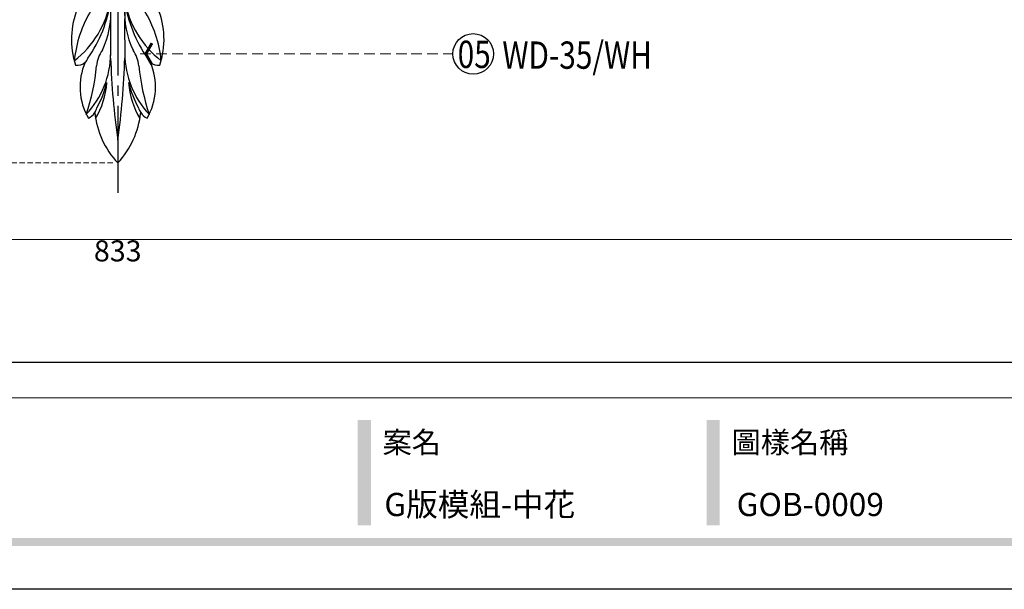
# Model space of a CAD drawing. Units: millimetres. Extents: x 2899 to 4159, y 1232 to 2123.
# Drawn here: x 3507 to 3859, y 1232 to 1435 of the extents above; entities that cross this region are included whole.
import ezdxf

# ---------------------------------------------------------------- set-up
doc = ezdxf.new("R2010")
doc.units = ezdxf.units.MM
doc.linetypes.add('HIDDEN', pattern=[9.525, 6.35, -3.175])
doc.linetypes.add('JIS_08_15', pattern=[17.25, 15, -0.75, 0.75, -0.75])
for name, color, linetype in [('A-04.尺寸標註', 4, 'Continuous'), ('H-06.木作(細線)', 8, 'Continuous'), ('IE-DIM', 3, 'Continuous'), ('文字', 4, 'Continuous')]:
    doc.layers.add(name, color=color, linetype=linetype)
doc.styles.add('1', font='SimSun.ttf')
doc.styles.add('CHINA', font='SIMPLEX.shx')
doc.styles.get("Standard").update_dxf_attribs({"font": 'arial.ttf'})
doc.styles.add('新細明體', font='txt')
doc.styles.add('華槶圖框文字2', font='txt', dxfattribs={"width": 1.053, "height": 1.8})
doc.dimstyles.new('3', dxfattribs={"dimtxt": 7.5, "dimasz": 2.25, "dimexe": 1.5, "dimexo": 1.5, "dimgap": 0.9, "dimtad": 2, "dimdec": 0, "dimtxsty": '新細明體', "dimblk": 'ARCHTICK', "dimcen": 5, "dimclrd": 8, "dimclre": 8, "dimclrt": 4, "dimadec": 0, "dimazin": 0, "dimtfac": 1, "dimtdec": 0, "dimtix": 1, "dimtmove": 2, "dimatfit": 3, "dimldrblk": 'OPEN90', "dimfxl": 1.25, "dimlwd": 9, "dimlwe": 9, "dimarcsym": 0})
doc.dimstyles.new('DN-1', dxfattribs={"dimtxt": 2.6, "dimasz": 1, "dimexe": 1, "dimexo": 2, "dimgap": 0.5, "dimtad": 1, "dimdec": 0, "dimzin": 9, "dimdsep": 46, "dimtxsty": 'CHINA', "dimblk": 'ARCHTICK', "dimcen": 2, "dimdle": 1, "dimclrd": 5, "dimclre": 8, "dimclrt": 4, "dimadec": 1, "dimazin": 2, "dimtfac": 0.416667, "dimtdec": 0, "dimtix": 1, "dimtmove": 2, "dimatfit": 0, "dimldrblk": 'CCC', "dimfxl": 4, "dimfxlon": 1, "dimtzin": 0, "dimlwd": 25, "dimlwe": 25, "dimarcsym": 0})

# ---------------------------------------------------------------- blocks, each defined once
blk = doc.blocks.new('WD-35')
at = {"color": 8}
for q in [(8.49, 0), (33.55, 0)]:
    blk.add_line((21.02, 0), q, dxfattribs=at)
for centre, radius, start, end in [((43.84, 83.69), 31.22, 136.9571, 173.8923), ((-1.8, 83.69), 31.22, 6.1077, 43.0429), ((290.4, 58.78), 272.06, 171.9548, 178.1628), ((-248.36, 58.78), 272.06, 1.8372, 8.0452), ((29.72, 77.87), 22.18, 149.7657, 203.4902), ((7.69, 83.64), 6.12, 33.5027, 62.0587), ((-13.73, 73.69), 30.98, 4.8113, 29.9763), ((55.77, 73.69), 30.98, 150.0237, 175.1887), ((34.35, 83.64), 6.12, 117.9413, 146.4973), ((12.32, 77.87), 22.18, 336.5098, 30.2343), ((-13.52, 65.68), 32.02, 0.484, 43.2556), ((-66.41, 62.38), 80.28, 5.6664, 18.3271), ((7.69, 83.64), 6.12, 15.9723, 33.5027), ((-20.33, 66.74), 38.67, 14.2934, 28.7215), ((55.56, 65.68), 32.02, 136.7444, 179.516), ((62.37, 66.74), 38.67, 151.2785, 165.7066), ((34.35, 83.64), 6.12, 146.4973, 164.0277), ((108.45, 62.38), 80.28, 161.6729, 174.3336), ((33.94, 60.87), 29.46, 161.8458, 202.185), ((-15.72, 40.9), 34.77, 10.2768, 52.4298), ((48.36, 72.89), 43.12, 185.8935, 211.4512), ((6.65, 66.1), 4.01, 47.0916, 100.114), ((6.65, 66.1), 4.01, 21.431, 47.0916), ((-28.21, 40.44), 47.17, 8.1234, 35.102), ((25.31, 71.46), 11.89, 185.556, 214.8848), ((-766.46, 57.07), 785.01, 357.76749, 0.76141), ((808.5, 57.07), 785.01, 179.23859, 182.23251), ((57.76, 40.9), 34.77, 127.5702, 169.7232), ((70.25, 40.44), 47.17, 144.898, 171.8766), ((16.73, 71.46), 11.89, 325.1152, 354.444), ((-6.33, 72.89), 43.12, 328.5488, 354.1065), ((35.39, 66.1), 4.01, 132.9084, 158.569), ((35.39, 66.1), 4.01, 79.886, 132.9084), ((8.1, 60.87), 29.46, 337.815, 18.1542), ((-12.45, 51.34), 31.02, 356.5669, 25.4439), ((54.49, 51.34), 31.02, 154.5561, 183.4331), ((32.02, 43.26), 29.89, 166.6697, 209.9898), ((4.33, 45.66), 4.7, 60.2288, 107.2127), ((4.33, 45.66), 4.7, 43.7427, 60.2288), ((-4.21, 34.47), 22.42, 358.3089, 45.2356), ((46.25, 34.47), 22.42, 134.7644, 181.6911), ((37.71, 45.66), 4.7, 119.7712, 136.2573), ((37.71, 45.66), 4.7, 72.7873, 119.7712), ((10.02, 43.26), 29.89, 330.0102, 13.3303), ((2.38, 40.85), 7.87, 39.2766, 88.1692), ((33.51, 49.85), 30.9, 182.1086, 221.6194), ((-6.03, 34.14), 20.18, 5.8524, 47.0357), ((-17.93, 24.13), 34.18, 7.0973, 39.4216), ((59.97, 24.13), 34.18, 140.5784, 172.9027), ((47.96, 34.45), 19.88, 133.3333, 173.3129), ((8.53, 49.85), 30.9, 318.3806, 357.8914), ((39.66, 40.85), 7.87, 91.8308, 140.7234), ((3.76, 23.15), 5.69, 65.3502, 131.149), ((-3.86, 20.71), 12.56, 3.3659, 37.3014), ((4.66, 22.21), 9.15, 313.3637, 51.0589), ((5.45, 25.12), 11.02, 299.8763, 17.0577), ((36.59, 25.12), 11.02, 162.9423, 240.1237), ((37.38, 22.21), 9.15, 128.9411, 226.6363), ((45.9, 20.71), 12.56, 142.6986, 176.6341), ((38.28, 23.15), 5.69, 48.851, 114.6498), ((0.97, 19.61), 7.88, 32.5031, 96.9419), ((24.72, 27.25), 24.7, 179.5698, 215.7215), ((-18.28, 2.79), 30.69, 26.3545, 53.3914), ((-3.25, 25.67), 21.22, 327.9707, 2.2219), ((45.29, 25.67), 21.22, 177.7781, 212.0293), ((60.32, 2.79), 30.69, 126.6086, 153.6455), ((41.07, 19.61), 7.88, 83.0581, 147.4969), ((17.32, 27.25), 24.7, 324.2785, 0.4302), ((-3.22, 17.62), 12.5, 354.4694, 29.8529), ((45.26, 17.62), 12.5, 150.1471, 185.5306), ((7.64, 26.71), 14.2, 257.9031, 300.0095), ((10.12, 16.07), 0.967, 158.5879, 328.3219), ((15.41, 13.53), 1.12, 127.0529, 231.1449), ((34.4, 26.71), 14.2, 239.9905, 282.0969), ((26.63, 13.53), 1.12, 308.8551, 52.9471), ((31.92, 16.07), 0.967, 211.6781, 21.4121), ((8.73, 7.06), 7.06, 125.1516, 268.0788), ((11.22, -15.24), 28.12, 82.8584, 90.828), ((20.41, 19.78), 9.12, 231.3393, 273.8239), ((21.63, 19.78), 9.12, 266.1761, 308.6607), ((30.82, -15.24), 28.12, 89.172, 97.1416), ((33.31, 7.06), 7.06, 271.9212, 54.8484)]:
    blk.add_arc(centre, radius, start, end, dxfattribs=at)
at = {"color": 8, "insert": (20.85, 104.16), "char_height": 0.1, "width": 0.6972, "attachment_point": 1}
blk.add_mtext('{\\fﾲￓﾩ\ufffaￅ￩|b0|i0|c136|p49;Good Ware}', dxfattribs=at)
blk = doc.blocks.new('10')
h = blk.add_hatch(color=256)
h.dxf.hatch_style = 1
h.paths.add_polyline_path([(-1754.4, 201.5), (-1770.2, 201.5), (-1770.2, 76.1), (-1754.4, 76.1)])
h = blk.add_hatch(color=256)
h.dxf.hatch_style = 1
h.paths.add_polyline_path([(-1338.7, 201.5), (-1354.5, 201.5), (-1354.5, 76.1), (-1338.7, 76.1)])
h = blk.add_hatch(color=256)
h.dxf.hatch_style = 1
h.paths.add_polyline_path([(-79.9, 61), (-4123.4, 61), (-4123.4, 51.5), (-79.9, 51.5)])
at = {"color": 250, "lineweight": 20}
blk.add_line((-344.7, 228), (-4124.7, 228), dxfattribs=at)
for points in [[(-4200, 2970), (0, 2970), (0, 0), (-4200, 0)], [(-4130, 2900), (-70, 2900), (-70, 270), (-4130, 270)]]:
    blk.add_lwpolyline(points, close=True)
at = {"color": 250, "char_height": 25.51, "attachment_point": 1, "style": '華槶圖框文字2'}
for s, width, insert in [('{\\W1;案名}', 3400.741, (-1740.5, 187.7)), ('{\\W1;圖樣名稱}', 3736.418, (-1324.8, 187.7))]:
    blk.add_mtext_dynamic_manual_height_columns(s, width=width, gutter_width=9, heights=[0], dxfattribs=dict(at, insert=insert))
blk = doc.blocks.new('_ArchTick')
at = {"color": 0, "linetype": 'ByBlock', "const_width": 0.15}
blk.add_lwpolyline([(-0.5, -0.5), (0.5, 0.5)], dxfattribs=at)
blk = doc.blocks.new('CCC')
at = {"layer": 'IE-DIM', "color": 4, "linetype": 'Continuous', "const_width": 0.432}
blk.add_lwpolyline([(-1.76, 1.61), (-0.84, 0.01), (-1.76, -1.6)], dxfattribs=at)
blk = doc.blocks.new('*D17')
at = {"layer": 'A-04.尺寸標註', "color": 8, "linetype": 'HIDDEN', "lineweight": 9, "ltscale": 0.3, "transparency": 16777216}
for p, q in [((3540.45, 1705.32), (3099.88, 1705.32)), ((3540.57, 1383.94), (3099.88, 1383.94))]:
    blk.add_line(p, q, dxfattribs=at)
at = {"layer": 'A-04.尺寸標註', "color": 8, "lineweight": 9, "ltscale": 0.3, "transparency": 16777216}
blk.add_line((3101.38, 1705.32), (3101.38, 1383.94), dxfattribs=at)
at = {"layer": 'DEFPOINTS', "color": 0, "ltscale": 0.3, "transparency": 16777216}
for p in [(3541.95, 1705.32), (3101.38, 1383.94), (3542.07, 1383.94)]:
    blk.add_point(p, dxfattribs=at)
at = {"layer": 'A-04.尺寸標註', "color": 8, "lineweight": 9, "ltscale": 0.3, "transparency": 16777216, "xscale": 2.25, "yscale": 2.25, "zscale": 2.25}
for p, rotation in [((3101.38, 1705.32), 90), ((3101.38, 1383.94), 270)]:
    blk.add_blockref('_ArchTick', p, dxfattribs=dict(at, rotation=rotation))
at = {"layer": 'A-04.尺寸標註', "color": 4, "ltscale": 0.3, "transparency": 16777216, "insert": (3096.3, 1544.63), "char_height": 7.5, "attachment_point": 5, "rotation": 90, "style": '新細明體'}
blk.add_mtext('321', dxfattribs=at)
blk = doc.blocks.new('_Open90')
at = {"color": 0, "linetype": 'ByBlock', "lineweight": -2}
for p, q in [((0, 0), (-1, 0)), ((-0.5, 0.5), (0, 0)), ((0, 0), (-0.5, -0.5))]:
    blk.add_line(p, q, dxfattribs=at)
blk = doc.blocks.new('*D18')
at = {"layer": 'A-04.尺寸標註', "color": 8, "linetype": 'HIDDEN', "lineweight": 9, "ltscale": 0.3, "transparency": 16777216}
for p, q in [((3125.66, 1569.74), (3125.66, 1355.15)), ((3958.9, 1569.96), (3958.9, 1355.15))]:
    blk.add_line(p, q, dxfattribs=at)
at = {"layer": 'A-04.尺寸標註', "color": 8, "lineweight": 9, "ltscale": 0.3, "transparency": 16777216}
blk.add_line((3125.66, 1356.65), (3958.9, 1356.65), dxfattribs=at)
at = {"layer": 'DEFPOINTS', "color": 0, "ltscale": 0.3, "transparency": 16777216}
for p in [(3125.66, 1571.24), (3958.9, 1571.46), (3958.9, 1356.65)]:
    blk.add_point(p, dxfattribs=at)
at = {"layer": 'A-04.尺寸標註', "color": 8, "lineweight": 9, "ltscale": 0.3, "transparency": 16777216, "xscale": 2.25, "yscale": 2.25, "zscale": 2.25, "rotation": 180}
blk.add_blockref('_ArchTick', (3125.66, 1356.65), dxfattribs=at)
at = {"layer": 'A-04.尺寸標註', "color": 8, "lineweight": 9, "ltscale": 0.3, "transparency": 16777216, "xscale": 2.25, "yscale": 2.25, "zscale": 2.25}
blk.add_blockref('_ArchTick', (3958.9, 1356.65), dxfattribs=at)
at = {"layer": 'A-04.尺寸標註', "color": 4, "ltscale": 0.3, "transparency": 16777216, "insert": (3542.28, 1351.57), "char_height": 7.5, "attachment_point": 5, "style": '新細明體'}
blk.add_mtext('833', dxfattribs=at)

msp = doc.modelspace()

# ---------------------------------------------------------------- linework, layer by layer
at = {"layer": 'H-06.木作(細線)', "color": 3, "linetype": 'JIS_08_15', "ltscale": 4.8}
msp.add_lwpolyline([(3542.28, 1735.58), (3542.28, 1373.27)], dxfattribs=at)
at = {"layer": 'H-06.木作(細線)', "color": 8}
msp.add_circle((3669.31, 1422.9, -13682.71), 7.25, dxfattribs=at)

# ---------------------------------------------------------------- block references
at = {"xscale": 0.3, "yscale": 0.3, "zscale": 0.3}
msp.add_blockref('10', (4159.05, 1231.67), dxfattribs=at)
at = {"rotation": 180}
msp.add_blockref('WD-35', (3563.3, 1488.94), dxfattribs=at)

# ---------------------------------------------------------------- texts
at = {"color": 250, "style": '華槶圖框文字2'}
for s, p in [('G版模組-中花  ', (3637.55, 1257.82)), ('GOB-0009', (3763.46, 1257.82))]:
    msp.add_text(s, height=8.284, dxfattribs=at).set_placement(p)
at = {"layer": '文字', "color": 7, "style": '1', "width": 0.8}
msp.add_text('05', height=9.75, dxfattribs=at).set_placement((3663.76, 1417.87, -13682.71))
at = {"layer": '文字', "color": 4, "style": '1', "width": 0.8}
msp.add_text('WD-35/WH', height=9.75, dxfattribs=at).set_placement((3679.72, 1417.59, -13682.71))

# ---------------------------------------------------------------- dimensions: what is measured, and where the dimension line sits
at = {"layer": 'A-04.尺寸標註', "color": 8, "ltscale": 0.3}
dim = msp.add_linear_dim(base=(3101.38, 1383.94), p1=(3541.95, 1705.32), p2=(3542.07, 1383.94), angle=90, dimstyle='3', dxfattribs=at)
dim.commit()
dim.dimension.update_dxf_attribs({"geometry": '*D17', "text_midpoint": (3096.3, 1544.63)})
dim = msp.add_linear_dim(base=(3958.9, 1356.65), p1=(3125.66, 1571.24), p2=(3958.9, 1571.46), dimstyle='3', dxfattribs=at)
dim.commit()
dim.dimension.update_dxf_attribs({"geometry": '*D18', "text_midpoint": (3542.28, 1351.57)})

# ---------------------------------------------------------------- leaders
at = {"layer": '文字', "color": 4, "linetype": 'HIDDEN', "ltscale": 0.6}
msp.add_leader([(3550.29, 1422.9, -13682.71), (3647.13, 1422.9, -13682.71), (3662.05, 1422.9, -13682.71)], dimstyle='DN-1', override={"dimasz": 2.4, "dimtad": 0, "dimclrd": 8, "dimlwd": 15}, dxfattribs=at)

doc.saveas('drawing.dxf')
